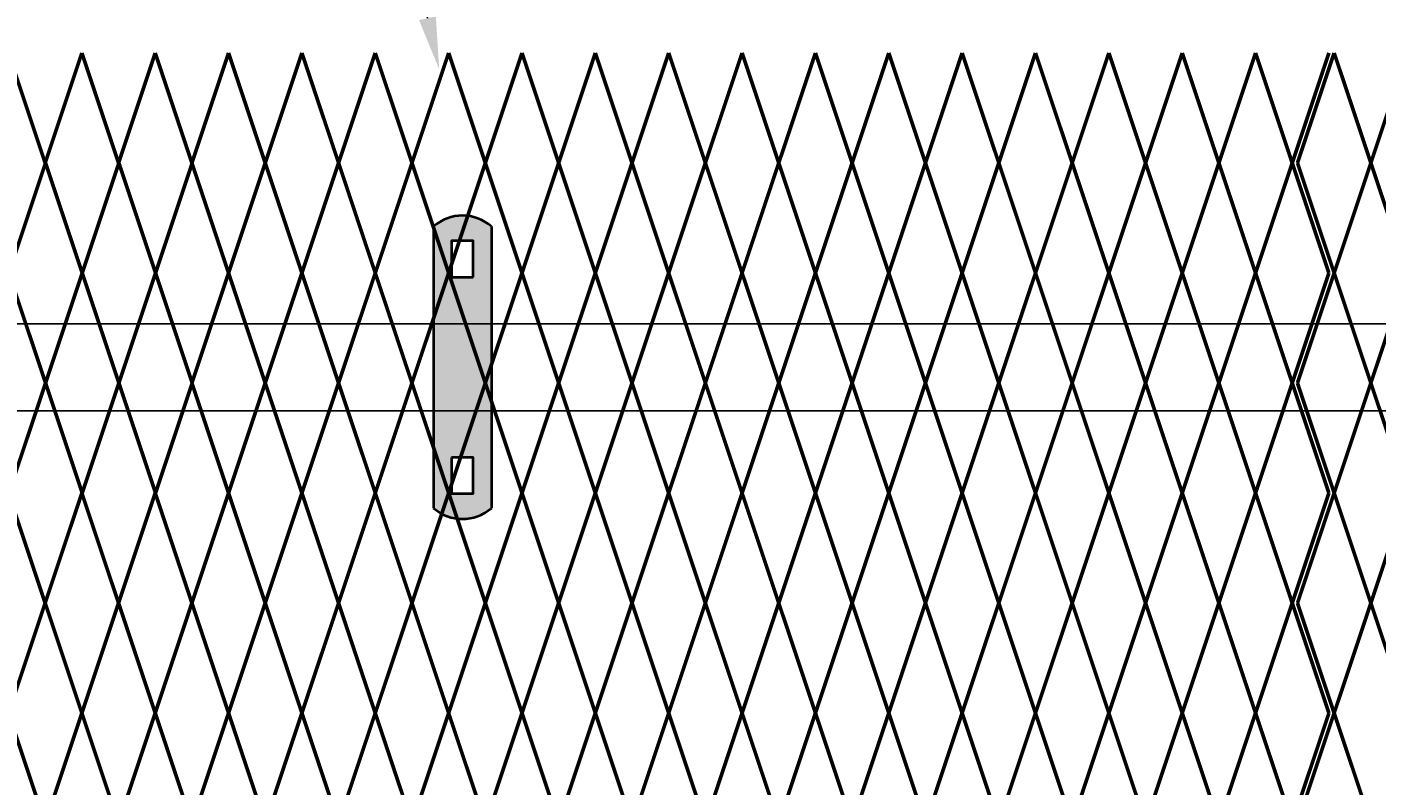
# Model space of a CAD drawing. Units: inches. Extents: x 12 to 219, y 11 to 160.
# Drawn here: x 78 to 104, y 128 to 143 of the extents above; entities that cross this region are included whole.
import ezdxf
from ezdxf import colors
from ezdxf.entities.mleader import LeaderData, LeaderLine
from ezdxf.math import Vec2, Vec3

# ---------------------------------------------------------------- set-up
doc = ezdxf.new("R2010")
doc.units = ezdxf.units.IN
doc.header["$MEASUREMENT"] = 0
doc.layers.add('BORDER', color=7, linetype='Continuous', lineweight=40)
for name, color, linetype in [('Fence screen', 7, 'Continuous'), ('hardware', 7, 'Continuous'), ('post and C', 7, 'Continuous'), ('Text', 7, 'Continuous')]:
    doc.layers.add(name, color=color, linetype=linetype)
doc.styles.add('Notes', font='arial.ttf', dxfattribs={"height": 0.125})

# ---------------------------------------------------------------- blocks, each defined once
blk = doc.blocks.new('9.9 hor with ends')
at = {"layer": 'post and C'}
for p, q in [((-138.4894413886734, 167.4876263894247), (-34.06840893303681, 167.4876263894247)), ((-138.4894413886734, 165.8276263894247), (-34.06840893303681, 165.8276263894247))]:
    blk.add_line(p, q, dxfattribs=at)
blk = doc.blocks.new('hor line c clamp')
at = {"layer": 'post and C'}
h = blk.add_hatch(color=256, dxfattribs=at)
h.dxf.hatch_style = 1
h.set_gradient(color1=(0, 0, 255), color2=(0, 0, 255), tint=1)
h.paths.add_polyline_path([(-14.34053190420077, 110.5752287171858), (-14.34053190420077, 111.2644467998322), (-14.75406275378864, 111.2644467998322), (-14.75406275378864, 110.5752287171858)], flags=16)
h.paths.add_polyline_path([(-14.75406275378864, 107.1291383039532), (-14.75406275378864, 106.4399202213067), (-14.34053190420077, 106.4399202213067), (-14.34053190420077, 107.1291383039532)], flags=16)
edge = h.paths.add_edge_path()
edge.add_line((-13.99592286287741, 111.5401340328906), (-13.99592286287753, 106.1642329882484))
edge.add_arc((-14.5472973289947, 106.7960162306742), 0.8385486672198291, 228.887909560826, 311.112090439174, ccw=False)
edge.add_line((-15.09867179511187, 106.1642329882483), (-15.09867179511187, 111.5401340328907))
edge.add_arc((-14.5472973289947, 110.9083507904648), 0.8385486672198291, 48.88790956082602, 131.112090439174, ccw=False)
at = {"layer": 'BORDER'}
blk.add_line((-13.99592286287741, 111.5401340328906), (-13.99592286287753, 106.1642329882484), dxfattribs=at)
blk.add_lwpolyline([(-15.09867179511187, 111.5401340328907), (-15.09867179511187, 106.1642329882483)], dxfattribs=at)
for points in [[(-14.34053190420077, 110.5752287171858), (-14.34053190420077, 111.2644467998322), (-14.75406275378864, 111.2644467998322), (-14.75406275378864, 110.5752287171858)], [(-14.75406275378864, 107.1291383039532), (-14.75406275378864, 106.4399202213067), (-14.34053190420077, 106.4399202213067), (-14.34053190420077, 107.1291383039532)]]:
    blk.add_lwpolyline(points, close=True, dxfattribs=at)
for centre, start, end in [((-14.5472973289947, 110.9083507904648), 48.88790956082602, 131.112090439174), ((-14.5472973289947, 106.7960162306742), 228.887909560826, 311.112090439174)]:
    blk.add_arc(centre, 0.8385486672198291, start, end, dxfattribs=at)

msp = doc.modelspace()

# ---------------------------------------------------------------- linework, layer by layer
at = {"layer": 'Fence screen', "color": 7, "linetype": 'Continuous', "const_width": 0.07}
for points, elevation in [([(78.22843677657015, 139.9378955628255), (77.5284367765701, 142.0378955628257)], 33.59999999999985), ([(78.22843677657015, 139.9378955628255), (78.92843677657008, 142.0378955628257)], 20.2999999999999), ([(79.62843677657024, 139.9378955628255), (78.92843677657008, 142.0378955628257)], 21.69999999999989), ([(79.62843677657024, 139.9378955628255), (80.32843677657017, 142.0378955628257)], 23.09999999999988), ([(81.0284367765701, 139.9378955628255), (80.32843677657017, 142.0378955628257)], 24.49999999999987), ([(81.0284367765701, 139.9378955628255), (81.72843677657015, 142.0378955628257)], 25.89999999999988), ([(82.42843677657008, 139.9378955628255), (81.72843677657015, 142.0378955628257)], 28.69999999999986), ([(82.42843677657008, 139.9378955628255), (83.12843677657013, 142.0378955628257)], 27.29999999999987), ([(83.82843677657017, 139.9378955628255), (83.12843677657013, 142.0378955628257)], 18.89999999999989), ([(83.82843677657017, 139.9378955628255), (84.5284367765701, 142.0378955628257)], 27.29999999999987), ([(85.22843677657004, 139.9378955628255), (84.5284367765701, 142.0378955628257)], 23.09999999999988), ([(85.22843677657004, 139.9378955628255), (85.92843677657008, 142.0378955628257)], 25.89999999999988), ([(86.62843677657013, 139.9378955628255), (85.92843677657008, 142.0378955628257)], 30.09999999999985), ([(86.62843677657013, 139.9378955628255), (87.32843677657017, 142.0378955628257)], 31.49999999999986), ([(88.0284367765701, 139.9378955628255), (87.32843677657017, 142.0378955628257)], 24.49999999999987), ([(88.0284367765701, 139.9378955628255), (88.72843677657004, 142.0378955628256)], 31.49999999999986), ([(89.42843677657008, 139.9378955628255), (88.72843677657004, 142.0378955628256)], 32.89999999999985), ([(89.42843677657008, 139.9378955628255), (90.12843677657013, 142.0378955628256)], 28.69999999999986), ([(90.82843677657017, 139.9378955628255), (90.12843677657013, 142.0378955628256)], 34.29999999999984), ([(90.82843677657017, 139.9378955628255), (91.5284367765701, 142.0378955628256)], 34.29999999999984), ([(92.22843677657004, 139.9378955628255), (91.5284367765701, 142.0378955628256)], 35.69999999999983), ([(92.22843677657004, 139.9378955628255), (92.92843677657008, 142.0378955628256)], 35.69999999999983), ([(93.62843677657013, 139.9378955628255), (92.92843677657008, 142.0378955628256)], 30.09999999999985), ([(93.62843677657013, 139.9378955628255), (94.32843677657006, 142.0378955628256)], 37.09999999999984), ([(95.0284367765701, 139.9378955628255), (94.32843677657006, 142.0378955628256)], 38.49999999999983), ([(95.0284367765701, 139.9378955628255), (95.72843677657004, 142.0378955628256)], 39.89999999999982), ([(96.42843677656997, 139.9378955628255), (95.72843677657004, 142.0378955628256)], 39.89999999999982), ([(96.42843677656997, 139.9378955628255), (97.12843677657013, 142.0378955628257)], 38.49999999999983), ([(97.82843677657006, 139.9378955628255), (97.12843677657013, 142.0378955628257)], 41.29999999999981), ([(97.82843677657006, 139.9378955628255), (98.5284367765701, 142.0378955628257)], 41.29999999999981), ([(99.22843677657004, 139.9378955628255), (98.5284367765701, 142.0378955628257)], 41.9999999999998), ([(99.22843677657004, 139.9378955628255), (99.92843677656997, 142.0378955628257)], 37.09999999999984), ([(100.6284367765701, 139.9378955628255), (99.92843677656997, 142.0378955628257)], 42.69999999999982), ([(100.6284367765701, 139.9378955628255), (101.3284367765701, 142.0378955628257)], 42.69999999999982), ([(101.3284367765701, 142.0378955628261), (102.0284367765702, 139.9378955628261)], -8.399999999999366), ([(102.7284367765701, 142.0378955628261), (102.0284367765702, 139.9378955628261)], -6.999999999999289), ([(102.1284367765702, 139.9378955628255), (102.8284367765703, 142.0378955628257)], -2.10000000000003), ([(103.5284367765703, 139.9378955628255), (102.8284367765703, 142.0378955628257)], -0.7000000000000313), ([(103.5284367765703, 139.9378955628255), (104.2284367765703, 142.0378955628257)], -0.7000000000000313), ([(77.53514095674893, 137.8378955628255), (78.23514095674898, 139.9378955628255)], 31.49999999999979), ([(78.93514095674891, 137.8378955628255), (78.23514095674898, 139.9378955628255)], 32.19999999999978), ([(78.93514095674891, 137.8378955628255), (79.63514095674896, 139.9378955628255)], 35.69999999999976), ([(80.33514095674889, 137.8378955628255), (79.63514095674896, 139.9378955628255)], 36.39999999999975), ([(80.33514095674889, 137.8378955628255), (81.03514095674893, 139.9378955628255)], 39.89999999999974), ([(81.72843677657015, 137.8378955628256), (81.0284367765701, 139.9378955628255)], 22.39999999999989), ([(81.72843677657015, 137.8378955628256), (82.42843677657008, 139.9378955628255)], 27.99999999999986), ([(83.12843677657013, 137.8378955628256), (82.42843677657008, 139.9378955628255)], 29.39999999999986), ([(83.12843677657013, 137.8378955628256), (83.82843677657017, 139.9378955628255)], 26.59999999999987), ([(84.5284367765701, 137.8378955628256), (83.82843677657017, 139.9378955628255)], 25.19999999999987), ([(84.5284367765701, 137.8378955628256), (85.22843677657004, 139.9378955628255)], 23.79999999999988), ([(85.92843677657008, 137.8378955628256), (85.22843677657004, 139.9378955628255)], 29.39999999999986), ([(85.92843677657008, 137.8378955628256), (86.62843677657013, 139.9378955628255)], 27.99999999999986), ([(87.32843677657017, 137.8378955628256), (86.62843677657013, 139.9378955628255)], 18.1999999999999), ([(87.32843677657017, 137.8378955628256), (88.0284367765701, 139.9378955628255)], 32.19999999999985), ([(88.72843677657004, 137.8378955628256), (88.0284367765701, 139.9378955628255)], 26.59999999999987), ([(88.72843677657004, 137.8378955628256), (89.42843677657008, 139.9378955628255)], 32.19999999999985), ([(90.12843677657013, 137.8378955628256), (89.42843677657008, 139.9378955628255)], 25.19999999999987), ([(90.12843677657013, 137.8378955628256), (90.82843677657017, 139.9378955628255)], 42.69999999999982), ([(91.5284367765701, 137.8378955628256), (90.82843677657017, 139.9378955628255)], 34.99999999999984), ([(91.5284367765701, 137.8378955628256), (92.22843677657004, 139.9378955628255)], 33.59999999999985), ([(92.92843677657008, 137.8378955628256), (92.22843677657004, 139.9378955628255)], 30.79999999999986), ([(92.92843677657008, 137.8378955628256), (93.62843677657013, 139.9378955628255)], 34.99999999999984), ([(94.32843677657006, 137.8378955628256), (93.62843677657013, 139.9378955628255)], 39.19999999999982), ([(94.32843677657006, 137.8378955628256), (95.0284367765701, 139.9378955628255)], 37.79999999999983), ([(95.72843677657004, 137.8378955628256), (95.0284367765701, 139.9378955628255)], 39.19999999999982), ([(95.72843677657004, 137.8378955628256), (96.42843677656997, 139.9378955628255)], 36.39999999999984), ([(97.12843677657013, 137.8378955628256), (96.42843677656997, 139.9378955628255)], 43.39999999999984), ([(97.12843677657013, 137.8378955628256), (97.82843677657006, 139.9378955628255)], 36.39999999999984), ([(98.5284367765701, 137.8378955628256), (97.82843677657006, 139.9378955628255)], 41.9999999999998), ([(98.5284367765701, 137.8378955628256), (99.22843677657004, 139.9378955628255)], 40.59999999999984), ([(99.92843677656997, 137.8378955628256), (99.22843677657004, 139.9378955628255)], 40.59999999999984), ([(99.92843677656997, 137.8378955628256), (100.6284367765701, 139.9378955628255)], 2.09999999999998), ([(101.3284367765701, 137.8378955628256), (100.6284367765701, 139.9378955628255)], 37.79999999999983), ([(101.3284367765701, 137.8378955628261), (102.0284367765702, 139.9378955628261)], -8.399999999999366), ([(102.7284367765701, 137.8378955628261), (102.0284367765702, 139.9378955628261)], -4.899999999999423), ([(102.8284367765703, 137.8378955628256), (102.1284367765702, 139.9378955628255)], -1.400000000000034), ([(102.8284367765703, 137.8378955628256), (103.5284367765703, 139.9378955628255)], -1.400000000000034), ([(104.2284367765703, 137.8378955628256), (103.5284367765703, 139.9378955628255)], 2.799999999999955), ([(78.23514095674898, 135.7378955628256), (77.53514095674893, 137.8378955628257)], -1.400000000000063), ([(78.23514095674898, 135.7378955628256), (78.93514095674891, 137.8378955628257)], 8.399999999999906), ([(79.63514095674896, 135.7378955628256), (78.93514095674891, 137.8378955628257)], 3.499999999999915), ([(79.63514095674896, 135.7378955628256), (80.33514095674889, 137.8378955628257)], 13.29999999999988), ([(81.03514095674893, 135.7378955628256), (80.33514095674889, 137.8378955628257)], 8.399999999999892), ([(81.72843677657015, 137.8378955628256), (81.0284367765701, 135.7378955628256)], 27.99999999999986), ([(81.72843677657015, 137.8378955628256), (82.42843677657008, 135.7378955628256)], 23.79999999999988), ([(83.12843677657013, 137.8378955628256), (82.42843677657008, 135.7378955628256)], 25.19999999999987), ([(83.12843677657013, 137.8378955628256), (83.82843677657017, 135.7378955628256)], 21.69999999999989), ([(84.5284367765701, 137.8378955628256), (83.82843677657017, 135.7378955628256)], 29.39999999999986), ([(84.5284367765701, 137.8378955628256), (85.22843677657004, 135.7378955628256)], 26.59999999999987), ([(85.92843677657008, 137.8378955628256), (85.22843677657004, 135.7378955628256)], 29.39999999999986), ([(85.92843677657008, 137.8378955628256), (86.62843677657013, 135.7378955628256)], 30.79999999999986), ([(87.32843677657017, 137.8378955628256), (86.62843677657013, 135.7378955628256)], 30.79999999999986), ([(87.32843677657017, 137.8378955628256), (88.0284367765701, 135.7378955628256)], 28.69999999999986), ([(88.72843677657004, 137.8378955628256), (88.0284367765701, 135.7378955628256)], 25.19999999999987), ([(88.72843677657004, 137.8378955628256), (89.42843677657008, 135.7378955628256)], 30.79999999999986), ([(90.12843677657013, 137.8378955628256), (89.42843677657008, 135.7378955628256)], 32.19999999999985), ([(90.12843677657013, 137.8378955628256), (90.82843677657017, 135.7378955628256)], 33.59999999999985), ([(91.5284367765701, 137.8378955628256), (90.82843677657017, 135.7378955628256)], 33.59999999999985), ([(91.5284367765701, 137.8378955628256), (92.22843677657004, 135.7378955628256)], 34.29999999999984), ([(92.92843677657008, 137.8378955628256), (92.22843677657004, 135.7378955628256)], 35.69999999999983), ([(92.92843677657008, 137.8378955628256), (93.62843677657013, 135.7378955628256)], 34.99999999999984), ([(94.32843677657006, 137.8378955628256), (93.62843677657013, 135.7378955628256)], 39.19999999999982), ([(94.32843677657006, 137.8378955628256), (95.0284367765701, 135.7378955628256)], 37.79999999999983), ([(95.72843677657004, 137.8378955628256), (95.0284367765701, 135.7378955628256)], 109.5114278023514), ([(95.72843677657004, 137.8378955628256), (96.42843677656997, 135.7378955628256)], 43.39999999999984), ([(97.12843677657013, 137.8378955628256), (96.42843677656997, 135.7378955628256)], 39.19999999999982), ([(97.12843677657013, 137.8378955628256), (97.82843677657006, 135.7378955628256)], 41.29999999999981), ([(98.5284367765701, 137.8378955628256), (97.82843677657006, 135.7378955628256)], 41.9999999999998), ([(98.5284367765701, 137.8378955628256), (99.22843677657004, 135.7378955628256)], 40.59999999999984), ([(99.92843677656997, 137.8378955628256), (99.22843677657004, 135.7378955628256)], 43.39999999999984), ([(99.92843677656997, 137.8378955628256), (100.6284367765701, 135.7378955628256)], 43.39999999999984), ([(101.3284367765701, 137.8378955628256), (100.6284367765701, 135.7378955628256)], 42.69999999999982), ([(101.3284367765701, 137.8378955628261), (102.0284367765702, 135.7378955628261)], -4.899999999999423), ([(102.7284367765701, 137.8378955628261), (102.0284367765702, 135.7378955628261)], -3.499999999999346), ([(102.8284367765703, 137.8378955628256), (103.5284367765703, 135.7378955628256)], -2.800000000000026), ([(104.2284367765703, 137.8378955628256), (103.5284367765703, 135.7378955628256)], -2.10000000000003), ([(77.53514095674893, 133.6378955628256), (78.23514095674898, 135.7378955628256)], 7.699999999999903), ([(78.93514095674891, 133.6378955628256), (78.23514095674898, 135.7378955628256)], 9.099999999999895), ([(78.93514095674891, 133.6378955628256), (79.63514095674896, 135.7378955628256)], 12.59999999999988), ([(80.33514095674889, 133.6378955628256), (79.63514095674896, 135.7378955628256)], 13.99999999999987), ([(80.33514095674889, 133.6378955628256), (81.03514095674893, 135.7378955628256)], 17.49999999999986), ([(81.0284367765701, 135.7378955628256), (81.72843677657015, 133.6378955628256)], 25.89999999999988), ([(82.42843677657008, 135.7378955628256), (81.72843677657015, 133.6378955628256)], 27.29999999999987), ([(82.42843677657008, 135.7378955628256), (83.12843677657013, 133.6378955628256)], 27.29999999999987), ([(83.82843677657017, 135.7378955628256), (83.12843677657013, 133.6378955628256)], 24.49999999999987), ([(83.82843677657017, 135.7378955628256), (84.5284367765701, 133.6378955628256)], 25.89999999999988), ([(85.22843677657004, 135.7378955628256), (84.5284367765701, 133.6378955628256)], 32.19999999999985), ([(85.22843677657004, 135.7378955628256), (85.92843677657008, 133.6378955628256)], 30.09999999999985), ([(86.62843677657013, 135.7378955628256), (85.92843677657008, 133.6378955628256)], 28.69999999999986), ([(86.62843677657013, 135.7378955628256), (87.32843677657017, 133.6378955628256)], 23.09999999999988), ([(88.0284367765701, 135.7378955628256), (87.32843677657017, 133.6378955628256)], 32.89999999999985), ([(88.0284367765701, 135.7378955628256), (88.72843677657004, 133.6378955628256)], 30.09999999999985), ([(89.42843677657008, 135.7378955628256), (88.72843677657004, 133.6378955628256)], 27.99999999999986), ([(89.42843677657008, 135.7378955628256), (90.12843677657013, 133.6378955628256)], 21.69999999999989), ([(90.82843677657017, 135.7378955628256), (90.12843677657013, 133.6378955628256)], 34.99999999999984), ([(90.82843677657017, 135.7378955628256), (91.5284367765701, 133.6378955628256)], 33.59999999999985), ([(92.22843677657004, 135.7378955628256), (91.5284367765701, 133.6378955628256)], 34.29999999999984), ([(92.22843677657004, 135.7378955628256), (92.92843677657008, 133.6378955628256)], 36.39999999999984), ([(93.62843677657013, 135.7378955628256), (92.92843677657008, 133.6378955628256)], 36.39999999999984), ([(93.62843677657013, 135.7378955628256), (94.32843677657006, 133.6378955628256)], 39.89999999999982), ([(95.0284367765701, 135.7378955628256), (94.32843677657006, 133.6378955628256)], 38.49999999999983), ([(95.0284367765701, 135.7378955628256), (95.72843677657004, 133.6378955628256)], 37.09999999999984), ([(96.42843677656997, 135.7378955628256), (95.72843677657004, 133.6378955628256)], 37.09999999999984), ([(96.42843677656997, 135.7378955628256), (97.12843677657013, 133.6378955628256)], 37.79999999999983), ([(97.82843677657006, 135.7378955628256), (97.12843677657013, 133.6378955628256)], 41.9999999999998), ([(97.82843677657006, 135.7378955628256), (98.5284367765701, 133.6378955628256)], 41.29999999999981), ([(99.22843677657004, 135.7378955628256), (98.5284367765701, 133.6378955628256)], 39.89999999999982), ([(99.22843677657004, 135.7378955628256), (99.92843677656997, 133.6378955628256)], 42.69999999999982), ([(100.6284367765701, 135.7378955628256), (99.92843677656997, 133.6378955628256)], 44.0999999999998), ([(100.6284367765701, 135.7378955628256), (101.3284367765701, 133.6378955628256)], 38.49999999999983), ([(101.3284367765701, 133.637895562826), (102.0284367765702, 135.7378955628261)], -4.899999999999423), ([(102.7284367765701, 133.637895562826), (102.0284367765702, 135.7378955628261)], -1.39999999999948), ([(102.1284367765702, 135.7378955628256), (102.8284367765703, 133.6378955628256)], -0.7000000000000313), ([(103.5284367765703, 135.7378955628256), (102.8284367765703, 133.6378955628256)], 0.6999999999999602), ([(103.5284367765703, 135.7378955628256), (104.2284367765703, 133.6378955628256)], -2.10000000000003), ([(78.22843677657015, 131.5378955628254), (77.5284367765701, 133.6378955628256)], 21.69999999999989), ([(78.22843677657015, 131.5378955628254), (78.92843677657008, 133.6378955628256)], 20.2999999999999), ([(79.62843677657024, 131.5378955628254), (78.92843677657008, 133.6378955628256)], 20.99999999999989), ([(79.62843677657024, 131.5378955628254), (80.32843677657017, 133.6378955628256)], 32.19999999999985), ([(81.0284367765701, 131.5378955628254), (80.32843677657017, 133.6378955628256)], 24.49999999999987), ([(81.0284367765701, 131.5378955628254), (81.72843677657015, 133.6378955628256)], 27.29999999999987), ([(82.42843677657008, 131.5378955628254), (81.72843677657015, 133.6378955628256)], 27.99999999999986), ([(82.42843677657008, 131.5378955628254), (83.12843677657013, 133.6378955628256)], 26.59999999999987), ([(83.82843677657017, 131.5378955628254), (83.12843677657013, 133.6378955628256)], 25.19999999999987), ([(83.82843677657017, 131.5378955628254), (84.5284367765701, 133.6378955628256)], 26.59999999999987), ([(85.22843677657004, 131.5378955628254), (84.5284367765701, 133.6378955628256)], 23.79999999999988), ([(85.22843677657004, 131.5378955628254), (85.92843677657008, 133.6378955628256)], 29.39999999999986), ([(86.62843677657013, 131.5378955628254), (85.92843677657008, 133.6378955628256)], 27.99999999999986), ([(86.62843677657013, 131.5378955628254), (87.32843677657017, 133.6378955628256)], 23.09999999999988), ([(88.0284367765701, 131.5378955628254), (87.32843677657017, 133.6378955628256)], 31.49999999999986), ([(88.0284367765701, 131.5378955628254), (88.72843677657004, 133.6378955628256)], 31.49999999999986), ([(89.42843677657008, 131.5378955628254), (88.72843677657004, 133.6378955628256)], 32.89999999999985), ([(89.42843677657008, 131.5378955628254), (90.12843677657013, 133.6378955628256)], 30.79999999999986), ([(90.82843677657017, 131.5378955628254), (90.12843677657013, 133.6378955628256)], 33.59999999999985), ([(90.82843677657017, 131.5378955628254), (91.5284367765701, 133.6378955628256)], 34.29999999999984), ([(92.22843677657004, 131.5378955628254), (91.5284367765701, 133.6378955628256)], 33.59999999999985), ([(92.22843677657004, 131.5378955628254), (92.92843677657008, 133.6378955628256)], 36.39999999999984), ([(93.62843677657013, 131.5378955628254), (92.92843677657008, 133.6378955628256)], 31.49999999999986), ([(93.62843677657013, 131.5378955628254), (94.32843677657006, 133.6378955628256)], 39.89999999999982), ([(95.0284367765701, 131.5378955628254), (94.32843677657006, 133.6378955628256)], 38.49999999999983), ([(95.0284367765701, 131.5378955628254), (95.72843677657004, 133.6378955628256)], 37.79999999999983), ([(96.42843677656997, 131.5378955628254), (95.72843677657004, 133.6378955628256)], 39.89999999999982), ([(96.42843677656997, 131.5378955628254), (97.12843677657013, 133.6378955628256)], 36.39999999999984), ([(97.82843677657006, 131.5378955628254), (97.12843677657013, 133.6378955628256)], 41.29999999999981), ([(97.82843677657006, 131.5378955628254), (98.5284367765701, 133.6378955628256)], 40.59999999999984), ([(99.22843677657004, 131.5378955628254), (98.5284367765701, 133.6378955628256)], 41.29999999999981), ([(99.22843677657004, 131.5378955628254), (99.92843677656997, 133.6378955628256)], 43.39999999999984), ([(100.6284367765701, 131.5378955628254), (99.92843677656997, 133.6378955628256)], 42.69999999999982), ([(100.6284367765701, 131.5378955628254), (101.3284367765701, 133.6378955628256)], 39.19999999999982), ([(101.3284367765701, 133.637895562826), (102.0284367765702, 131.537895562826)], -1.39999999999948), ([(102.1284367765702, 131.5378955628254), (102.8284367765703, 133.6378955628256)], -2.10000000000003), ([(103.5284367765703, 131.5378955628254), (102.8284367765703, 133.6378955628256)], -0.7000000000000313), ([(103.5284367765703, 131.5378955628254), (104.2284367765703, 133.6378955628256)], -2.800000000000026), ([(77.5284367765701, 129.4378955628254), (78.22843677657015, 131.5378955628254)], 22.39999999999989), ([(78.92843677657008, 129.4378955628254), (78.22843677657015, 131.5378955628254)], 21.69999999999989), ([(78.92843677657008, 129.4378955628254), (79.62843677657024, 131.5378955628254)], 20.99999999999989), ([(80.32843677657017, 129.4378955628254), (79.62843677657024, 131.5378955628254)], 23.79999999999988), ([(80.32843677657017, 129.4378955628254), (81.0284367765701, 131.5378955628254)], 23.09999999999988), ([(81.72843677657015, 129.4378955628254), (81.0284367765701, 131.5378955628254)], 22.39999999999989), ([(81.72843677657015, 129.4378955628254), (82.42843677657008, 131.5378955628254)], 24.49999999999987), ([(83.12843677657013, 129.4378955628254), (82.42843677657008, 131.5378955628254)], 25.89999999999988), ([(83.12843677657013, 129.4378955628254), (83.82843677657017, 131.5378955628254)], 25.89999999999988), ([(84.5284367765701, 129.4378955628254), (83.82843677657017, 131.5378955628254)], 25.19999999999987), ([(84.5284367765701, 129.4378955628254), (85.22843677657004, 131.5378955628254)], 27.29999999999987), ([(85.92843677657008, 129.4378955628254), (85.22843677657004, 131.5378955628254)], 28.69999999999986), ([(85.92843677657008, 129.4378955628254), (86.62843677657013, 131.5378955628254)], 28.69999999999986), ([(87.32843677657017, 129.4378955628254), (86.62843677657013, 131.5378955628254)], 30.09999999999985), ([(87.32843677657017, 129.4378955628254), (88.0284367765701, 131.5378955628254)], 30.09999999999985), ([(88.72843677657004, 129.4378955628254), (88.0284367765701, 131.5378955628254)], 29.39999999999986), ([(88.72843677657004, 129.4378955628254), (89.42843677657008, 131.5378955628254)], 32.19999999999985), ([(90.12843677657013, 129.4378955628254), (89.42843677657008, 131.5378955628254)], 18.1999999999999), ([(90.12843677657013, 129.4378955628254), (90.82843677657017, 131.5378955628254)], 35.69999999999983), ([(91.5284367765701, 129.4378955628254), (90.82843677657017, 131.5378955628254)], 34.99999999999984), ([(91.5284367765701, 129.4378955628254), (92.22843677657004, 131.5378955628254)], 26.59999999999987), ([(92.92843677657008, 129.4378955628254), (92.22843677657004, 131.5378955628254)], 35.69999999999983), ([(92.92843677657008, 129.4378955628254), (93.62843677657013, 131.5378955628254)], 35.69999999999983), ([(94.32843677657006, 129.4378955628254), (93.62843677657013, 131.5378955628254)], 37.09999999999984), ([(94.32843677657006, 129.4378955628254), (95.0284367765701, 131.5378955628254)], 37.09999999999984), ([(95.72843677657004, 129.4378955628254), (95.0284367765701, 131.5378955628254)], 38.49999999999983), ([(95.72843677657004, 129.4378955628254), (96.42843677656997, 131.5378955628254)], 37.79999999999983), ([(97.12843677657013, 129.4378955628254), (96.42843677656997, 131.5378955628254)], 39.19999999999982), ([(97.12843677657013, 129.4378955628254), (97.82843677657006, 131.5378955628254)], 41.9999999999998), ([(98.5284367765701, 129.4378955628254), (97.82843677657006, 131.5378955628254)], 40.59999999999984), ([(98.5284367765701, 129.4378955628254), (99.22843677657004, 131.5378955628254)], 42.69999999999982), ([(99.92843677656997, 129.4378955628254), (99.22843677657004, 131.5378955628254)], 40.59999999999984), ([(99.92843677656997, 129.4378955628254), (100.6284367765701, 131.5378955628254)], 41.9999999999998), ([(101.3284367765701, 129.4378955628254), (100.6284367765701, 131.5378955628254)], 43.39999999999984), ([(101.3284367765701, 129.437895562826), (102.0284367765702, 131.537895562826)], -4.899999999999423), ([(102.7284367765701, 129.437895562826), (102.0284367765702, 131.537895562826)], -1.39999999999948), ([(102.8284367765703, 129.4378955628254), (102.1284367765702, 131.5378955628254)], -1.400000000000034), ([(102.8284367765703, 129.4378955628254), (103.5284367765703, 131.5378955628254)], -1.400000000000034), ([(77.5284367765701, 129.4378955628254), (78.22843677657015, 127.3378955628255)], 22.39999999999989), ([(78.92843677657008, 129.4378955628254), (78.22843677657015, 127.3378955628255)], 32.89999999999985), ([(78.92843677657008, 129.4378955628254), (79.62843677657024, 127.3378955628255)], 20.99999999999989), ([(80.32843677657017, 129.4378955628254), (79.62843677657024, 127.3378955628255)], 23.79999999999988), ([(80.32843677657017, 129.4378955628254), (81.0284367765701, 127.3378955628255)], 29.39999999999986), ([(81.72843677657015, 129.4378955628254), (81.0284367765701, 127.3378955628255)], 26.59999999999987), ([(81.72843677657015, 129.4378955628254), (82.42843677657008, 127.3378955628255)], 25.19999999999987), ([(83.12843677657013, 129.4378955628254), (82.42843677657008, 127.3378955628255)], 23.79999999999988), ([(83.12843677657013, 129.4378955628254), (83.82843677657017, 127.3378955628255)], 25.19999999999987), ([(84.5284367765701, 129.4378955628254), (83.82843677657017, 127.3378955628255)], 22.39999999999989), ([(84.5284367765701, 129.4378955628254), (85.22843677657004, 127.3378955628255)], 26.59999999999987), ([(85.92843677657008, 129.4378955628254), (85.22843677657004, 127.3378955628255)], 17.4999999999999), ([(85.92843677657008, 129.4378955628254), (86.62843677657013, 127.3378955628255)], 29.39999999999986), ([(87.32843677657017, 129.4378955628254), (86.62843677657013, 127.3378955628255)], 27.99999999999986), ([(87.32843677657017, 129.4378955628254), (88.0284367765701, 127.3378955628255)], 30.79999999999986), ([(88.72843677657004, 129.4378955628254), (88.0284367765701, 127.3378955628255)], 32.19999999999985), ([(88.72843677657004, 129.4378955628254), (89.42843677657008, 127.3378955628255)], 32.19999999999985), ([(90.12843677657013, 129.4378955628254), (89.42843677657008, 127.3378955628255)], 27.99999999999986), ([(90.12843677657013, 129.4378955628254), (90.82843677657017, 127.3378955628255)], 33.59999999999985), ([(91.5284367765701, 129.4378955628254), (90.82843677657017, 127.3378955628255)], 34.99999999999984), ([(91.5284367765701, 129.4378955628254), (92.22843677657004, 127.3378955628255)], 34.29999999999984), ([(92.92843677657008, 129.4378955628254), (92.22843677657004, 127.3378955628255)], 34.99999999999984), ([(92.92843677657008, 129.4378955628254), (93.62843677657013, 127.3378955628255)], 34.99999999999984), ([(94.32843677657006, 129.4378955628254), (93.62843677657013, 127.3378955628255)], 37.79999999999983), ([(94.32843677657006, 129.4378955628254), (95.0284367765701, 127.3378955628255)], 39.19999999999982), ([(95.72843677657004, 129.4378955628254), (95.0284367765701, 127.3378955628255)], 39.19999999999982), ([(95.72843677657004, 129.4378955628254), (96.42843677656997, 127.3378955628255)], 37.79999999999983), ([(97.12843677657013, 129.4378955628254), (96.42843677656997, 127.3378955628255)], 40.59999999999984), ([(97.12843677657013, 129.4378955628254), (97.82843677657006, 127.3378955628255)], 40.59999999999984), ([(98.5284367765701, 129.4378955628254), (97.82843677657006, 127.3378955628255)], 42.69999999999982), ([(98.5284367765701, 129.4378955628254), (99.22843677657004, 127.3378955628255)], 40.59999999999984), ([(99.92843677656997, 129.4378955628254), (99.22843677657004, 127.3378955628255)], 36.39999999999984), ([(99.92843677656997, 129.4378955628254), (100.6284367765701, 127.3378955628255)], 41.9999999999998), ([(101.3284367765701, 129.4378955628254), (100.6284367765701, 127.3378955628255)], 43.39999999999984), ([(101.3284367765701, 129.437895562826), (102.0284367765702, 127.337895562826)], -1.39999999999948), ([(102.8284367765703, 129.4378955628254), (102.1284367765702, 127.3378955628255)], -1.400000000000034), ([(102.8284367765703, 129.4378955628254), (103.5284367765703, 127.3378955628255)], -1.400000000000034)]:
    msp.add_lwpolyline(points, dxfattribs=dict(at, elevation=elevation))
for points in [[(102.8284367765703, 137.8378955628256), (102.1284367765702, 135.7378955628256)], [(102.7284367765701, 133.637895562826), (102.0284367765702, 131.537895562826)], [(104.2284367765703, 129.4378955628254), (103.5284367765703, 131.5378955628254)], [(102.7284367765701, 129.437895562826), (102.0284367765702, 127.337895562826)]]:
    msp.add_lwpolyline(points, dxfattribs=at)

# ---------------------------------------------------------------- block references
at = {"layer": 'hardware'}
msp.add_blockref('hor line c clamp', (100.7396413161399, 27.18571205225612, 13.99999999999858), dxfattribs=at)
at = {"layer": 'post and C', "color": 7}
msp.add_blockref('9.9 hor with ends', (199.4584271548547, -30.61973082659914), dxfattribs=at)

# ---------------------------------------------------------------- leaders
at = {"layer": 'Text'}
ml = msp.add_multileader_mtext('Standard', dxfattribs=at)
ml.set_content('', color=256, style='Notes')
ml.set_leader_properties()
ml.build(insert=Vec2(0, 0))
ml.multileader.update_dxf_attribs({"dogleg_length": 0.25, "arrow_head_size": 1})
ctx = ml.context
ctx.base_point, ctx.char_height, ctx.arrow_head_size, ctx.landing_gap_size, ctx.plane_origin = Vec3(83.92466983863167, 147.7851460576106), 0.125, 1, 0.09, Vec3(85.748334084666, 141.7271806141081)
notes = []
notes.append((ctx, [(0, (1, 1, 0), (84.35466983863168, 147.7851460576106), (-1, 0), 0.25, [(0, [(85.748334084666, 141.7271806141081)], 0, [])])]))
ctx.mtext.insert, ctx.mtext.flow_direction = Vec3(84.01466983863168, 147.8476460576106), 5
for ctx, leaders in notes:
    for number, flags, end, landing, length, lines in leaders:
        leader = LeaderData()
        leader.index, (leader.has_last_leader_line, leader.has_dogleg_vector, leader.attachment_direction) = number, flags
        leader.last_leader_point, leader.dogleg_vector, leader.dogleg_length = Vec3(end), Vec3(landing), length
        for number, points, colour, breaks in lines:
            line = LeaderLine()
            line.index, line.vertices, line.color, line.breaks = number, Vec3.list(points), colors.encode_raw_color(colour), breaks
            leader.lines.append(line)
        ctx.leaders.append(leader)

doc.saveas('drawing.dxf')
